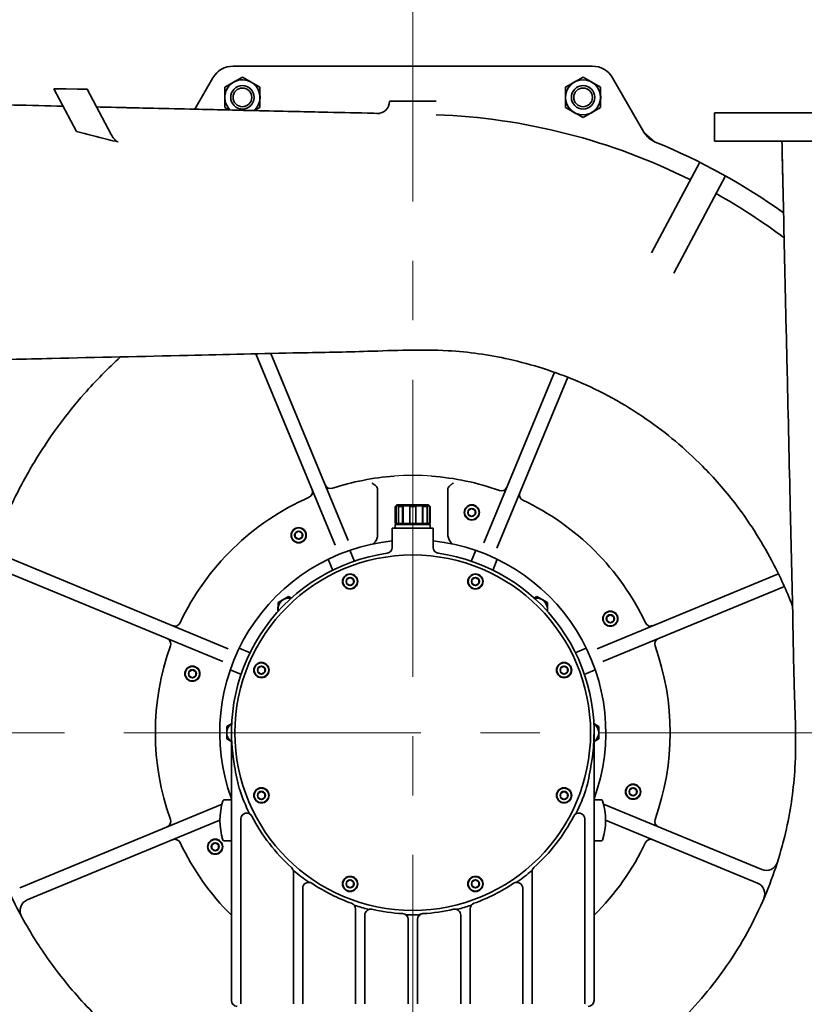
# Model space of a CAD drawing. Units: inches. Extents: x -403 to 7, y 1 to 290.
# Drawn here: x -86 to -59, y 82 to 115 of the extents above; entities that cross this region are included whole.
import ezdxf

# ---------------------------------------------------------------- set-up
doc = ezdxf.new("R2010")
doc.units = ezdxf.units.IN
doc.header["$MEASUREMENT"] = 0
doc.linetypes.add('点画线', pattern=[16, 10, -2, 2, -2])
doc.layers.add('中心线层', color=1, linetype='点画线', lineweight=18)
doc.layers.add('粗实线层', color=7, linetype='Continuous', lineweight=35)

msp = doc.modelspace()

# ---------------------------------------------------------------- linework, layer by layer
for p, q in [((-79.004, 113.384), (-79.026, 113.368)), ((-78.981, 113.399), (-79.004, 113.384)), ((-66.197, 113.471), (-66.223, 113.48)), ((-66.172, 113.461), (-66.197, 113.471)), ((-66.148, 113.45), (-66.172, 113.461)), ((-66.123, 113.439), (-66.148, 113.45)), ((-66.099, 113.426), (-66.123, 113.439)), ((-66.076, 113.413), (-66.099, 113.426)), ((-66.053, 113.399), (-66.076, 113.413)), ((-66.03, 113.384), (-66.053, 113.399)), ((-66.008, 113.368), (-66.03, 113.384)), ((-79.24, 113.128), (-79.85, 112.073)), ((-79.227, 113.151), (-79.24, 113.128)), ((-79.24, 113.128), (-79.24, 113.128)), ((-79.212, 113.174), (-79.227, 113.151)), ((-79.196, 113.196), (-79.212, 113.174)), ((-79.18, 113.218), (-79.196, 113.196)), ((-79.163, 113.239), (-79.18, 113.218)), ((-79.146, 113.259), (-79.163, 113.239)), ((-79.127, 113.279), (-79.146, 113.259)), ((-79.108, 113.298), (-79.127, 113.279)), ((-79.089, 113.317), (-79.108, 113.298)), ((-79.068, 113.335), (-79.089, 113.317)), ((-79.047, 113.352), (-79.068, 113.335)), ((-79.026, 113.368), (-79.047, 113.352)), ((-65.987, 113.352), (-66.008, 113.368)), ((-65.966, 113.335), (-65.987, 113.352)), ((-65.946, 113.317), (-65.966, 113.335)), ((-65.926, 113.298), (-65.946, 113.317)), ((-65.907, 113.279), (-65.926, 113.298)), ((-65.889, 113.259), (-65.907, 113.279)), ((-65.871, 113.239), (-65.889, 113.259)), ((-65.854, 113.218), (-65.871, 113.239)), ((-65.838, 113.196), (-65.854, 113.218)), ((-65.822, 113.174), (-65.838, 113.196)), ((-65.808, 113.151), (-65.822, 113.174)), ((-65.794, 113.128), (-65.808, 113.151)), ((-64.74, 111.303), (-65.794, 113.128)), ((-65.794, 113.128), (-65.794, 113.128)), ((-84.18, 112.756), (-84.598, 112.763)), ((-84.598, 112.763), (-84.598, 112.763)), ((-84.598, 112.763), (-84.286, 112.175)), ((-83.804, 112.752), (-84.18, 112.756)), ((-84.18, 112.756), (-84.18, 112.756)), ((-83.477, 112.751), (-83.804, 112.752)), ((-83.804, 112.752), (-83.804, 112.752)), ((-83.157, 112.149), (-83.477, 112.751)), ((-83.477, 112.751), (-83.477, 112.751)), ((-84.829, 112.188), (-85.101, 112.194)), ((-84.558, 112.181), (-84.829, 112.188)), ((-84.286, 112.175), (-84.558, 112.181)), ((-84.286, 112.175), (-84.286, 112.175)), ((-83.047, 112.146), (-83.157, 112.149)), ((-83.157, 112.149), (-83.157, 112.149)), ((-82.936, 112.144), (-83.047, 112.146)), ((-82.826, 112.141), (-82.936, 112.144)), ((-82.716, 112.138), (-82.826, 112.141)), ((-82.605, 112.136), (-82.716, 112.138)), ((-82.495, 112.133), (-82.605, 112.136)), ((-82.384, 112.131), (-82.495, 112.133)), ((-82.274, 112.128), (-82.384, 112.131)), ((-82.164, 112.126), (-82.274, 112.128)), ((-82.053, 112.123), (-82.164, 112.126)), ((-81.943, 112.121), (-82.053, 112.123)), ((-81.833, 112.118), (-81.943, 112.121)), ((-81.722, 112.116), (-81.833, 112.118)), ((-55.667, 111.947), (-62.36, 111.947)), ((-62.36, 111.947), (-62.36, 111.947)), ((-62.36, 111.947), (-62.36, 111.002)), ((-64.357, 110.968), (-64.74, 111.303)), ((-64.74, 111.303), (-64.731, 111.288)), ((-64.357, 110.968), (-64.74, 111.303)), ((-64.731, 111.288), (-64.722, 111.273)), ((-64.722, 111.273), (-64.712, 111.259)), ((-64.712, 111.259), (-64.703, 111.244)), ((-64.703, 111.244), (-64.693, 111.23)), ((-64.693, 111.23), (-64.682, 111.217)), ((-64.682, 111.217), (-64.672, 111.203)), ((-64.672, 111.203), (-64.661, 111.19)), ((-64.661, 111.19), (-64.649, 111.177)), ((-64.649, 111.177), (-64.638, 111.164)), ((-64.638, 111.164), (-64.626, 111.151)), ((-64.626, 111.151), (-64.614, 111.139)), ((-64.614, 111.139), (-64.602, 111.127)), ((-64.602, 111.127), (-64.589, 111.115)), ((-64.589, 111.115), (-64.576, 111.103)), ((-64.576, 111.103), (-64.563, 111.092)), ((-64.563, 111.092), (-64.55, 111.081)), ((-64.55, 111.081), (-64.536, 111.071)), ((-64.536, 111.071), (-64.522, 111.06)), ((-64.522, 111.06), (-64.508, 111.05)), ((-64.508, 111.05), (-64.494, 111.041)), ((-64.494, 111.041), (-64.479, 111.031)), ((-64.479, 111.031), (-64.465, 111.022)), ((-64.465, 111.022), (-64.45, 111.013)), ((-64.45, 111.013), (-64.435, 111.005)), ((-64.435, 111.005), (-64.419, 110.997)), ((-64.419, 110.997), (-64.404, 110.989)), ((-64.404, 110.989), (-64.388, 110.982)), ((-64.388, 110.982), (-64.373, 110.975)), ((-64.373, 110.975), (-64.357, 110.968)), ((-64.205, 110.905), (-64.357, 110.968)), ((-64.053, 110.84), (-64.205, 110.905)), ((-63.902, 110.775), (-64.053, 110.84)), ((-63.751, 110.708), (-63.902, 110.775)), ((-62.36, 111.002), (-62.36, 111.002)), ((-62.36, 111.002), (-60.095, 111.002)), ((-60.095, 111.002), (-60.095, 111.002)), ((-60.095, 111.002), (-60.093, 110.922)), ((-60.093, 110.922), (-60.091, 110.841)), ((-60.091, 110.841), (-60.089, 110.76)), ((-60.089, 110.76), (-60.087, 110.68)), ((-63.601, 110.641), (-63.751, 110.708)), ((-63.451, 110.572), (-63.601, 110.641)), ((-63.302, 110.502), (-63.451, 110.572)), ((-63.154, 110.43), (-63.302, 110.502)), ((-63.005, 110.358), (-63.154, 110.43)), ((-60.087, 110.68), (-60.085, 110.599)), ((-60.085, 110.599), (-60.083, 110.519)), ((-60.083, 110.519), (-60.081, 110.438)), ((-60.081, 110.438), (-60.08, 110.358)), ((-62.858, 110.285), (-63.005, 110.358)), ((-62.711, 110.21), (-62.858, 110.285)), ((-62.565, 110.134), (-62.711, 110.21)), ((-62.419, 110.058), (-62.565, 110.134)), ((-60.08, 110.358), (-60.078, 110.277)), ((-60.078, 110.277), (-60.076, 110.196)), ((-60.076, 110.196), (-60.074, 110.116)), ((-60.074, 110.116), (-60.072, 110.035)), ((-62.274, 109.98), (-62.419, 110.058)), ((-62.129, 109.901), (-62.274, 109.98)), ((-61.985, 109.82), (-62.129, 109.901)), ((-61.842, 109.739), (-61.985, 109.82)), ((-61.699, 109.657), (-61.842, 109.739)), ((-60.072, 110.035), (-60.07, 109.955)), ((-60.07, 109.955), (-60.068, 109.874)), ((-60.068, 109.874), (-60.066, 109.793)), ((-60.066, 109.793), (-60.065, 109.713)), ((-61.557, 109.573), (-61.699, 109.657)), ((-61.416, 109.489), (-61.557, 109.573)), ((-61.275, 109.403), (-61.416, 109.489)), ((-61.135, 109.316), (-61.275, 109.403)), ((-60.065, 109.713), (-60.063, 109.632)), ((-60.063, 109.632), (-60.061, 109.552)), ((-60.061, 109.552), (-60.059, 109.471)), ((-60.059, 109.471), (-60.057, 109.391)), ((-60.996, 109.229), (-61.135, 109.316)), ((-60.857, 109.14), (-60.996, 109.229)), ((-60.719, 109.05), (-60.857, 109.14)), ((-60.057, 109.391), (-60.055, 109.31)), ((-60.055, 109.31), (-60.054, 109.229)), ((-60.054, 109.229), (-60.052, 109.149)), ((-60.052, 109.149), (-60.05, 109.068)), ((-60.05, 109.068), (-60.048, 108.988)), ((-60.582, 108.959), (-60.719, 109.05)), ((-60.445, 108.867), (-60.582, 108.959)), ((-60.309, 108.774), (-60.445, 108.867)), ((-60.174, 108.68), (-60.309, 108.774)), ((-60.048, 108.988), (-60.046, 108.907)), ((-60.046, 108.907), (-60.045, 108.826)), ((-60.045, 108.826), (-60.043, 108.746)), ((-60.043, 108.746), (-60.041, 108.665)), ((-60.039, 108.585), (-60.174, 108.68)), ((-60.041, 108.665), (-60.039, 108.585)), ((-60.039, 108.585), (-60.039, 108.585))]:
    msp.add_line(p, q)
msp.add_arc((-72.517, 91.081), 8.661, 85.7267, 94.1712)
at = {"layer": '中心线层'}
for p, q in [((-72.517, 118.967), (-72.517, 63.195)), ((-98.241, 91.081), (-46.793, 91.081))]:
    msp.add_line(p, q, dxfattribs=at)
at = {"layer": '粗实线层'}
for p, q in [((-78.559, 113.522), (-73.364, 113.522)), ((-73.364, 113.522), (-66.476, 113.522)), ((-79.24, 113.128), (-79.85, 112.073)), ((-78.249, 113.154), (-78.839, 112.813)), ((-77.658, 112.813), (-78.249, 113.154)), ((-66.785, 113.154), (-67.376, 112.813)), ((-66.195, 112.813), (-66.785, 113.154)), ((-64.74, 111.303), (-65.794, 113.128)), ((-83.831, 111.32), (-84.598, 112.763)), ((-83.477, 112.751), (-82.664, 111.221)), ((-78.839, 112.813), (-78.839, 112.131)), ((-77.658, 112.131), (-77.658, 112.813)), ((-67.376, 112.813), (-67.376, 112.131)), ((-66.195, 112.131), (-66.195, 112.813)), ((-78.839, 112.472), (-78.843, 112.472)), ((-67.376, 112.472), (-67.38, 112.472)), ((-78.839, 112.131), (-78.692, 112.046)), ((-77.839, 112.027), (-77.658, 112.131)), ((-71.725, 112.341), (-73.3, 112.341)), ((-67.376, 112.131), (-66.785, 111.79)), ((-66.785, 111.79), (-66.195, 112.131)), ((-62.36, 111.947), (-62.36, 111.002)), ((-62.36, 111.947), (-48.974, 111.947)), ((-62.36, 111.002), (-48.974, 111.002)), ((-62.858, 110.287), (-64.48, 107.237)), ((-61.989, 109.825), (-63.729, 106.553)), ((-75.133, 97.397), (-77.801, 103.838)), ((-74.685, 97.55), (-77.295, 103.85)), ((-70.125, 97.473), (-67.747, 103.215)), ((-69.689, 97.292), (-67.304, 103.05)), ((-73.698, 97.788), (-73.698, 99.27)), ((-71.336, 99.27), (-71.336, 97.788)), ((-73.049, 98.758), (-73.108, 98.699)), ((-73.108, 98.128), (-73.108, 98.699)), ((-73.108, 98.699), (-73.099, 98.699)), ((-73.079, 98.719), (-73.099, 98.699)), ((-73.099, 98.128), (-73.099, 98.699)), ((-73.079, 98.719), (-73.079, 98.128)), ((-73.079, 98.719), (-72.984, 98.719)), ((-73.049, 98.758), (-71.986, 98.758)), ((-72.998, 98.699), (-72.984, 98.719)), ((-72.998, 98.128), (-72.998, 98.699)), ((-72.998, 98.699), (-72.859, 98.699)), ((-72.845, 98.719), (-72.859, 98.699)), ((-72.859, 98.128), (-72.859, 98.699)), ((-72.845, 98.719), (-72.845, 98.128)), ((-72.845, 98.719), (-72.616, 98.719)), ((-72.616, 98.128), (-72.616, 98.719)), ((-72.616, 98.699), (-72.419, 98.699)), ((-72.419, 98.128), (-72.419, 98.719)), ((-72.419, 98.719), (-72.189, 98.719)), ((-72.189, 98.719), (-72.189, 98.128)), ((-72.175, 98.699), (-72.189, 98.719)), ((-72.175, 98.128), (-72.175, 98.699)), ((-72.175, 98.699), (-72.036, 98.699)), ((-72.05, 98.719), (-71.955, 98.719)), ((-72.05, 98.719), (-72.036, 98.699)), ((-72.036, 98.128), (-72.036, 98.699)), ((-71.986, 98.758), (-71.927, 98.699)), ((-71.955, 98.719), (-71.955, 98.128)), ((-71.935, 98.699), (-71.955, 98.719)), ((-71.935, 98.128), (-71.935, 98.699)), ((-71.935, 98.699), (-71.927, 98.699)), ((-71.927, 98.128), (-71.927, 98.699)), ((-70.53, 98.632), (-70.647, 98.564)), ((-70.647, 98.564), (-70.647, 98.429)), ((-70.413, 98.564), (-70.53, 98.632)), ((-70.413, 98.429), (-70.413, 98.564)), ((-71.927, 98.128), (-73.108, 98.128)), ((-73.068, 98.089), (-73.068, 98.128)), ((-71.966, 98.089), (-71.966, 98.128)), ((-70.647, 98.429), (-70.53, 98.361)), ((-70.53, 98.361), (-70.413, 98.429)), ((-76.356, 97.865), (-76.473, 97.797)), ((-76.473, 97.797), (-76.473, 97.662)), ((-76.239, 97.797), (-76.356, 97.865)), ((-76.239, 97.662), (-76.239, 97.797)), ((-73.206, 97.971), (-73.206, 97.318)), ((-71.828, 97.971), (-73.206, 97.971)), ((-73.074, 97.971), (-73.147, 97.971)), ((-73.108, 97.971), (-73.108, 98.089)), ((-71.927, 98.089), (-73.108, 98.089)), ((-72.444, 97.971), (-72.591, 97.971)), ((-71.961, 97.971), (-71.887, 97.971)), ((-71.927, 97.971), (-71.927, 98.089)), ((-71.828, 97.971), (-71.828, 97.318)), ((-76.473, 97.662), (-76.356, 97.595)), ((-76.356, 97.595), (-76.239, 97.662)), ((-86.715, 97.218), (-78.728, 93.909)), ((-74.481, 96.85), (-74.635, 97.222)), ((-70.554, 96.85), (-70.399, 97.222)), ((-75.207, 96.547), (-75.362, 96.921)), ((-69.827, 96.547), (-69.672, 96.921)), ((-86.83, 96.754), (-78.909, 93.473)), ((-74.626, 96.308), (-74.743, 96.241)), ((-74.743, 96.241), (-74.743, 96.106)), ((-74.509, 96.241), (-74.626, 96.308)), ((-74.509, 96.106), (-74.509, 96.241)), ((-70.408, 96.308), (-70.525, 96.241)), ((-70.525, 96.241), (-70.525, 96.106)), ((-70.291, 96.241), (-70.408, 96.308)), ((-70.291, 96.106), (-70.291, 96.241)), ((-66.306, 93.909), (-60.211, 96.434)), ((-74.743, 96.106), (-74.626, 96.038)), ((-74.626, 96.038), (-74.509, 96.106)), ((-70.525, 96.106), (-70.408, 96.038)), ((-70.408, 96.038), (-70.291, 96.106)), ((-66.125, 93.473), (-60.012, 96.005)), ((-77.047, 95.461), (-76.693, 95.666)), ((-76.693, 95.666), (-76.596, 95.61)), ((-68.438, 95.61), (-68.341, 95.666)), ((-68.341, 95.666), (-67.987, 95.461)), ((-77.047, 95.257), (-77.055, 95.257)), ((-77.047, 95.318), (-77.05, 95.318)), ((-77.047, 95.159), (-77.047, 95.461)), ((-67.987, 95.461), (-67.987, 95.159)), ((-65.868, 95.055), (-65.985, 94.987)), ((-65.985, 94.987), (-65.985, 94.852)), ((-65.985, 94.852), (-65.868, 94.785)), ((-65.752, 94.987), (-65.868, 95.055)), ((-65.868, 94.785), (-65.752, 94.852)), ((-65.752, 94.852), (-65.752, 94.987)), ((-77.983, 93.771), (-78.357, 93.926)), ((-67.051, 93.771), (-66.677, 93.926)), ((-79.933, 93.203), (-80.05, 93.135)), ((-79.816, 93.135), (-79.933, 93.203)), ((-78.281, 93.042), (-78.658, 93.199)), ((-77.609, 93.325), (-77.726, 93.258)), ((-77.726, 93.258), (-77.726, 93.123)), ((-77.492, 93.258), (-77.609, 93.325)), ((-77.492, 93.123), (-77.492, 93.258)), ((-67.425, 93.325), (-67.542, 93.258)), ((-67.542, 93.258), (-67.542, 93.123)), ((-67.308, 93.258), (-67.425, 93.325)), ((-67.308, 93.123), (-67.308, 93.258)), ((-66.753, 93.042), (-66.376, 93.199)), ((-80.05, 93.135), (-80.05, 93)), ((-80.05, 93), (-79.933, 92.933)), ((-79.933, 92.933), (-79.816, 93)), ((-79.816, 93), (-79.816, 93.135)), ((-77.726, 93.123), (-77.609, 93.055)), ((-77.609, 93.055), (-77.492, 93.123)), ((-67.542, 93.123), (-67.425, 93.055)), ((-67.425, 93.055), (-67.308, 93.123)), ((-78.777, 91.286), (-78.6, 91.388)), ((-78.777, 90.876), (-78.777, 91.286)), ((-66.434, 91.388), (-66.257, 91.286)), ((-66.257, 91.286), (-66.257, 90.876)), ((-78.619, 90.785), (-78.777, 90.876)), ((-78.619, 82.065), (-78.619, 91.081)), ((-66.415, 91.081), (-66.415, 82.065)), ((-66.257, 90.876), (-66.415, 90.785)), ((-65.102, 89.229), (-65.218, 89.161)), ((-64.985, 89.161), (-65.102, 89.229)), ((-77.609, 89.107), (-77.726, 89.039)), ((-77.726, 89.039), (-77.726, 88.904)), ((-77.726, 88.904), (-77.609, 88.837)), ((-77.492, 89.039), (-77.609, 89.107)), ((-77.609, 88.837), (-77.492, 88.904)), ((-77.492, 88.904), (-77.492, 89.039)), ((-67.425, 89.107), (-67.542, 89.039)), ((-67.542, 89.039), (-67.542, 88.904)), ((-67.542, 88.904), (-67.425, 88.837)), ((-67.308, 89.039), (-67.425, 89.107)), ((-67.425, 88.837), (-67.308, 88.904)), ((-67.308, 88.904), (-67.308, 89.039)), ((-65.218, 89.161), (-65.218, 89.026)), ((-65.218, 89.026), (-65.102, 88.959)), ((-65.102, 88.959), (-64.985, 89.026)), ((-64.985, 89.026), (-64.985, 89.161)), ((-85.744, 85.858), (-78.935, 88.678)), ((-78.867, 88.817), (-78.619, 88.817)), ((-66.168, 88.817), (-66.415, 88.817)), ((-66.099, 88.678), (-60.774, 86.472)), ((-85.49, 85.452), (-79.007, 88.137)), ((-78.305, 88.178), (-78.305, 81.954)), ((-66.73, 81.954), (-66.73, 88.178)), ((-66.027, 88.137), (-60.913, 86.019)), ((-79.166, 87.377), (-79.283, 87.31)), ((-79.283, 87.31), (-79.283, 87.175)), ((-79.049, 87.31), (-79.166, 87.377)), ((-79.049, 87.175), (-79.049, 87.31)), ((-78.867, 87.439), (-78.619, 87.439)), ((-66.168, 87.439), (-66.415, 87.439)), ((-79.283, 87.175), (-79.166, 87.107)), ((-79.166, 87.107), (-79.049, 87.175)), ((-76.533, 81.954), (-76.533, 86.398)), ((-68.501, 86.398), (-68.501, 81.954)), ((-74.626, 86.124), (-74.743, 86.056)), ((-74.743, 86.056), (-74.743, 85.921)), ((-74.743, 85.921), (-74.626, 85.854)), ((-74.509, 86.056), (-74.626, 86.124)), ((-74.626, 85.854), (-74.509, 85.921)), ((-74.509, 85.921), (-74.509, 86.056)), ((-70.408, 86.124), (-70.525, 86.056)), ((-70.525, 86.056), (-70.525, 85.921)), ((-70.525, 85.921), (-70.408, 85.854)), ((-70.291, 86.056), (-70.408, 86.124)), ((-70.408, 85.854), (-70.291, 85.921)), ((-70.291, 85.921), (-70.291, 86.056)), ((-76.218, 85.846), (-76.218, 81.954)), ((-68.816, 81.954), (-68.816, 85.846)), ((-74.446, 85.151), (-74.446, 81.954)), ((-74.131, 84.943), (-74.131, 81.954)), ((-70.903, 81.954), (-70.903, 84.943)), ((-70.588, 85.151), (-70.588, 81.954)), ((-72.675, 81.954), (-72.675, 84.792)), ((-72.36, 84.792), (-72.36, 81.954))]:
    msp.add_line(p, q, dxfattribs=at)
msp.add_lwpolyline([(-83.477, 112.751), (-83.804, 112.752), (-84.18, 112.756), (-84.598, 112.763)], dxfattribs=at)
for centre, radius in [((-66.785, 112.472), 0.591), ((-78.249, 112.472), 0.394), ((-78.249, 112.472), 0.315), ((-66.785, 112.472), 0.394), ((-66.785, 112.472), 0.315), ((-70.53, 98.497), 0.256), ((-70.53, 98.497), 0.244), ((-70.53, 98.497), 0.135), ((-76.356, 97.73), 0.256), ((-76.356, 97.73), 0.244), ((-76.356, 97.73), 0.135), ((-72.517, 91.081), 5.984), ((-74.626, 96.173), 0.256), ((-74.626, 96.173), 0.244), ((-74.626, 96.173), 0.135), ((-70.408, 96.173), 0.256), ((-70.408, 96.173), 0.244), ((-70.408, 96.173), 0.135), ((-65.868, 94.92), 0.256), ((-65.868, 94.92), 0.244), ((-65.868, 94.92), 0.135), ((-79.933, 93.068), 0.256), ((-79.933, 93.068), 0.244), ((-79.933, 93.068), 0.135), ((-77.609, 93.19), 0.256), ((-77.609, 93.19), 0.244), ((-77.609, 93.19), 0.135), ((-67.425, 93.19), 0.256), ((-67.425, 93.19), 0.244), ((-67.425, 93.19), 0.135), ((-77.609, 88.972), 0.256), ((-77.609, 88.972), 0.244), ((-67.425, 88.972), 0.256), ((-67.425, 88.972), 0.244), ((-65.102, 89.094), 0.256), ((-65.102, 89.094), 0.244), ((-65.102, 89.094), 0.135), ((-77.609, 88.972), 0.135), ((-67.425, 88.972), 0.135), ((-79.166, 87.242), 0.256), ((-79.166, 87.242), 0.244), ((-79.166, 87.242), 0.135), ((-74.626, 85.989), 0.256), ((-74.626, 85.989), 0.244), ((-70.408, 85.989), 0.256), ((-70.408, 85.989), 0.244), ((-74.626, 85.989), 0.135), ((-70.408, 85.989), 0.135)]:
    msp.add_circle(centre, radius, dxfattribs=at)
for centre, radius, start, end in [((-78.559, 112.735), 0.787, 90, 150), ((-66.476, 112.735), 0.787, 30, 90), ((-78.249, 112.472), 0.591, 311.1588, 226.2471), ((-78.249, 112.472), 0.594, 114.0336, 125.5121), ((-78.249, 112.472), 0.594, 54.4927, 65.5324), ((-66.785, 112.472), 0.594, 114.0336, 125.5121), ((-66.785, 112.472), 0.594, 54.4927, 65.5324), ((-78.249, 112.472), 0.594, 173.4459, 185.3319), ((-78.249, 112.472), 0.594, 354.4739, 5.9466), ((-66.785, 112.472), 0.594, 173.4459, 185.3319), ((-66.785, 112.472), 0.594, 354.4739, 5.9466), ((-73.694, 112.328), 0.394, 268.7238, 0), ((-72.513, 91.081), 20.823, 63.3543, 87.8329), ((-66.785, 112.472), 0.594, 234.6231, 246.177), ((-66.785, 112.472), 0.594, 293.5051, 305.296), ((-64.058, 111.696), 0.787, 210, 247.6899), ((-72.517, 91.081), 21.496, 54.516, 67.6898), ((-72.513, 91.081), 20.823, 53.1367, 60.6457), ((-72.517, 91.081), 8.661, 94.1712, 108.1669), ((-72.517, 91.081), 8.661, 70.3022, 85.8283), ((-76.088, 99.188), 0.197, 293.7733, 22.5001), ((-75.279, 99.498), 0.197, 202.5, 288.1669), ((-69.531, 99.421), 0.197, 250.3022, 337.5001), ((-68.731, 99.089), 0.197, 157.5, 244.6978), ((-72.517, 91.081), 8.661, 113.7733, 154.6978), ((-72.517, 91.081), 8.661, 25.3022, 64.6978), ((-72.517, 91.081), 6.496, 96.0883, 200.05), ((-72.517, 91.081), 6.496, 339.95, 83.9117), ((-73.403, 97.318), 0.197, 278.0841, 360), ((-71.631, 97.318), 0.197, 179.9998, 261.9164), ((-72.517, 91.081), 6.102, 98.084, 190.6175), ((-72.517, 91.081), 6.102, 349.3758, 81.916), ((-76.693, 95.257), 0.354, 75.8255, 194.1374), ((-68.341, 95.257), 0.354, 345.8628, 104.1748), ((-76.693, 95.257), 0.362, 168.4831, 191.299), ((-68.341, 95.257), 0.362, 348.2276, 11.7286), ((-80.526, 94.867), 0.197, 247.5, 334.6978), ((-64.509, 94.867), 0.197, 205.3022, 292.5001), ((-80.857, 94.067), 0.197, 340.3022, 67.5001), ((-64.177, 94.067), 0.197, 112.5, 199.6978), ((-72.517, 91.081), 8.661, 160.3022, 199.6978), ((-72.517, 91.081), 8.661, 340.3022, 19.6978), ((-78.423, 91.081), 0.354, 120, 236.1311), ((-78.423, 91.081), 0.362, 119.1056, 131.7179), ((-66.612, 91.081), 0.362, 48.6732, 60.9392), ((-66.612, 91.081), 0.354, 303.8681, 60), ((-78.423, 91.081), 0.362, 228.2803, 237.0701), ((-66.612, 91.081), 0.362, 302.9727, 311.4683), ((-72.517, 91.081), 6.132, 198.3107, 206.2225), ((-72.517, 91.081), 6.132, 333.7775, 341.6893), ((-76.842, 88.128), 2.165, 162.2084, 197.7916), ((-78.867, 88.778), 0.0394, 90, 162.2084), ((-66.168, 88.778), 0.0394, 17.7916, 90), ((-68.192, 88.128), 2.165, 342.2084, 17.7916), ((-78.108, 88.178), 0.197, 27.6851, 180), ((-72.517, 91.081), 6.102, 207.4313, 228.047), ((-72.517, 91.081), 6.102, 311.953, 332.583), ((-66.927, 88.178), 0.197, 0, 151.8708), ((-80.857, 88.095), 0.197, 292.5, 19.6978), ((-64.177, 88.095), 0.197, 160.3022, 247.5001), ((-80.526, 87.295), 0.197, 25.3022, 112.5001), ((-72.517, 91.081), 8.661, 205.3022, 225.1996), ((-78.867, 87.479), 0.0394, 197.7916, 270), ((-72.517, 91.081), 8.661, 314.8075, 334.6978), ((-66.168, 87.479), 0.0394, 270, 342.2084), ((-64.509, 87.295), 0.197, 67.5, 154.6978), ((-76.73, 86.398), 0.197, 24.0771, 47.4825), ((-68.305, 86.398), 0.197, 132.5175, 155.9229), ((-60.623, 86.836), 0.394, 247.5, 342.3705), ((-76.73, 86.398), 0.197, 0.0008, 16.3785), ((-72.517, 91.081), 6.132, 229.2461, 234.9864), ((-72.517, 91.081), 6.132, 305.0136, 310.7539), ((-68.305, 86.398), 0.197, 163.6221, 179.9967), ((-76.021, 85.846), 0.197, 56.2031, 180), ((-72.517, 91.081), 6.102, 236.2031, 250.2754), ((-72.517, 91.081), 6.102, 289.7246, 303.7969), ((-69.013, 85.846), 0.197, 0, 123.7969), ((-61.064, 85.655), 0.394, 336.7333, 67.5), ((-85.339, 85.088), 0.394, 112.5, 208.6141), ((-74.643, 85.151), 0.197, 0, 70.2754), ((-72.517, 91.081), 6.132, 251.4922, 255.7802), ((-72.517, 91.081), 6.132, 284.2198, 288.5077), ((-70.391, 85.151), 0.197, 109.7246, 180), ((-73.934, 84.943), 0.197, 76.9971, 180), ((-72.517, 91.081), 6.102, 256.9971, 266.7955), ((-72.871, 84.792), 0.197, 0, 86.1537), ((-72.517, 91.081), 6.132, 267.9922, 272.0078), ((-72.163, 84.792), 0.197, 93.2246, 180), ((-72.517, 91.081), 6.102, 273.2246, 283.0029), ((-71.1, 84.943), 0.197, 0, 103.0029), ((-78.423, 82.065), 0.197, 180, 270), ((-66.612, 82.065), 0.197, 270, 0)]:
    msp.add_arc(centre, radius, start, end, dxfattribs=at)
for centre, start_param, end_param in [((-73.895, 99.27), 0, 0.750419), ((-71.139, 99.27), 2.391174, 3.141593)]:
    msp.add_ellipse(centre, major_axis=(0.197, 0), ratio=0.8391, start_param=start_param, end_param=end_param, dxfattribs=at)
for points, knots in [([(-92.434, 112.359), (-91.915, 112.348), (-90.896, 112.325), (-89.16, 112.287), (-87.511, 112.249), (-85.814, 112.211), (-84.835, 112.188), (-84.286, 112.175)], [0, 0, 0, 0, 564.293512, 1109.101702, 1889.667386, 2357.975411, 2955.517037, 2955.517037, 2955.517037, 2955.517037]), ([(-83.157, 112.149), (-82.995, 112.145), (-82.358, 112.13), (-81.254, 112.105), (-79.641, 112.068), (-78.078, 112.032), (-76.65, 112), (-75.385, 111.972), (-74.408, 111.95), (-73.764, 111.935), (-73.629, 111.932)], [0, 0, 0, 0, 211.737502, 833.895885, 1444.621959, 2323.251558, 2878.359651, 3313.888422, 3979.145481, 4156.207219, 4156.207219, 4156.207219, 4156.207219]), ([(-82.431, 110.97), (-82.548, 110.999), (-83.015, 111.116), (-83.481, 111.234), (-83.831, 111.32)], [0, 0, 0, 0, 332.077452, 1322.091003, 1322.091003, 1322.091003, 1322.091003]), ([(-82.431, 110.97), (-82.46, 110.977), (-82.511, 111.011), (-82.59, 111.096), (-82.637, 111.171), (-82.664, 111.221)], [0, 0, 0, 0, 470.513511, 937.288241, 1848.406072, 1848.406072, 1848.406072, 1848.406072]), ([(-60.095, 111.002), (-60.076, 110.196), (-60.036, 108.516), (-59.983, 105.925), (-59.899, 102.614), (-59.822, 98.922), (-59.733, 95.38), (-59.686, 92.464), (-59.57, 90.107), (-59.905, 87.728), (-60.634, 85.452), (-61.849, 83.234), (-63.313, 81.493), (-64.922, 80.081), (-66.476, 79.089), (-68.362, 78.213), (-70.778, 77.503), (-73.387, 77.315), (-75.608, 77.586), (-77.153, 77.949), (-78.42, 78.392), (-79.559, 78.917), (-80.656, 79.525), (-81.915, 80.389), (-83.281, 81.596), (-84.482, 82.981), (-85.505, 84.509), (-86.312, 86.099), (-86.933, 87.824), (-87.346, 89.615), (-87.526, 91.348), (-87.509, 92.928), (-87.359, 94.431), (-87.141, 95.543), (-86.964, 96.204), (-86.931, 96.32)], [0, 0, 0, 0, 504.746769, 1052.412349, 1623.265825, 2578.708971, 3364.66948, 3841.451133, 4405.978862, 4838.381733, 5338.248422, 5894.859698, 6410.582877, 6753.988425, 7232.751185, 7558.859538, 8053.49223, 8802.595237, 9175.948973, 9451.824287, 9794.709054, 10014.613442, 10236.553343, 10579.597129, 10967.866851, 11375.248612, 11724.143692, 12116.923612, 12488.624842, 12869.3955, 13264.982615, 13576.962444, 13857.373178, 14209.57433, 14285.311361, 14285.311361, 14285.311361, 14285.311361]), ([(-92.434, 103.503), (-91.628, 103.522), (-89.948, 103.561), (-87.356, 103.615), (-84.045, 103.699), (-80.354, 103.776), (-76.812, 103.865), (-73.896, 103.912), (-71.539, 104.028), (-69.16, 103.693), (-66.883, 102.964), (-64.666, 101.749), (-62.925, 100.285), (-61.513, 98.676), (-60.52, 97.122), (-59.959, 95.912), (-59.754, 95.384), (-59.737, 95.341)], [0, 0, 0, 0, 504.746769, 1052.412349, 1623.265825, 2578.708971, 3364.66948, 3841.451133, 4405.978862, 4838.381733, 5338.248422, 5894.859698, 6410.582877, 6753.988425, 7232.751185, 7558.859538, 7587.693359, 7587.693359, 7587.693359, 7587.693359]), ([(-86.526, 97.551), (-86.516, 97.58), (-86.325, 98.086), (-85.914, 99.037), (-85.205, 100.311), (-84.427, 101.461), (-83.68, 102.385), (-82.984, 103.136), (-82.567, 103.539), (-82.355, 103.734)], [0, 0, 0, 0, 33.562765, 590.666764, 1128.544012, 1621.99796, 2104.448798, 2424.068735, 2737.988563, 2737.988563, 2737.988563, 2737.988563]), ([(-73.887, 99.487), (-73.88, 99.483), (-73.855, 99.464), (-73.83, 99.446), (-73.811, 99.433)], [0, 0, 0, 0, 246.059636, 968.506763, 968.506763, 968.506763, 968.506763]), ([(-71.223, 99.433), (-71.217, 99.437), (-71.192, 99.455), (-71.167, 99.473), (-71.148, 99.487)], [0, 0, 0, 0, 243.169329, 991.966213, 991.966213, 991.966213, 991.966213]), ([(-73.811, 99.433), (-73.805, 99.429), (-73.785, 99.413), (-73.765, 99.395), (-73.751, 99.383)], [0, 0, 0, 0, 256.620332, 967.928521, 967.928521, 967.928521, 967.928521]), ([(-71.283, 99.383), (-71.279, 99.387), (-71.259, 99.404), (-71.239, 99.421), (-71.223, 99.433)], [0, 0, 0, 0, 230.394301, 990.301755, 990.301755, 990.301755, 990.301755]), ([(-73.783, 97.504), (-73.788, 97.498), (-73.809, 97.474), (-73.832, 97.453), (-73.85, 97.439)], [0, 0, 0, 0, 244.461669, 924.878138, 924.878138, 924.878138, 924.878138]), ([(-73.698, 97.788), (-73.698, 97.739), (-73.71, 97.639), (-73.75, 97.544), (-73.783, 97.504)], [0, 0, 0, 0, 452.125103, 927.757807, 927.757807, 927.757807, 927.757807]), ([(-71.251, 97.504), (-71.284, 97.544), (-71.324, 97.639), (-71.336, 97.739), (-71.336, 97.788)], [0, 0, 0, 0, 488.672995, 953.193884, 953.193884, 953.193884, 953.193884]), ([(-71.184, 97.439), (-71.19, 97.443), (-71.214, 97.463), (-71.236, 97.486), (-71.251, 97.504)], [0, 0, 0, 0, 225.361273, 951.570624, 951.570624, 951.570624, 951.570624]), ([(-78.339, 89.154), (-78.382, 89.284), (-78.443, 89.552), (-78.49, 89.822), (-78.515, 89.957)], [0, 0, 0, 0, 354.695798, 709.582265, 709.582265, 709.582265, 709.582265]), ([(-66.519, 89.956), (-66.545, 89.821), (-66.591, 89.552), (-66.652, 89.284), (-66.695, 89.154)], [0, 0, 0, 0, 450.882199, 901.606672, 901.606672, 901.606672, 901.606672])]:
    msp.add_open_spline(points, degree=3, knots=knots, dxfattribs=at)
for points in [[(-77.985, 88.332), (-77.998, 88.343), (-78.011, 88.356), (-78.018, 88.371)], [(-67.016, 88.371), (-67.023, 88.356), (-67.036, 88.343), (-67.049, 88.332)], [(-76.52, 86.436), (-76.533, 86.447), (-76.543, 86.462), (-76.55, 86.478)], [(-68.484, 86.478), (-68.491, 86.462), (-68.501, 86.447), (-68.514, 86.436)], [(-75.987, 86.04), (-76.004, 86.043), (-76.022, 86.049), (-76.036, 86.058)], [(-68.998, 86.058), (-69.013, 86.049), (-69.03, 86.043), (-69.047, 86.04)], [(-74.464, 85.266), (-74.48, 85.271), (-74.495, 85.282), (-74.507, 85.294)], [(-70.527, 85.294), (-70.54, 85.282), (-70.554, 85.271), (-70.57, 85.266)], [(-73.972, 85.137), (-73.989, 85.133), (-74.007, 85.132), (-74.023, 85.136)], [(-72.732, 84.952), (-72.749, 84.953), (-72.766, 84.959), (-72.782, 84.967)], [(-72.253, 84.967), (-72.268, 84.959), (-72.285, 84.953), (-72.302, 84.952)], [(-71.011, 85.136), (-71.027, 85.132), (-71.045, 85.133), (-71.062, 85.137)]]:
    msp.add_open_spline(points, degree=3, dxfattribs=at)

doc.saveas('drawing.dxf')
